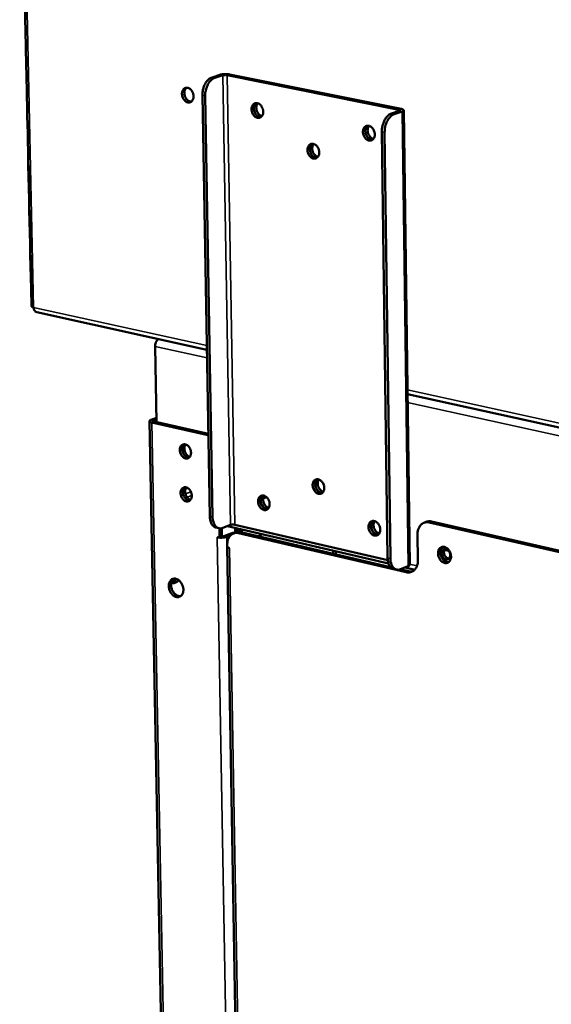
# Model space of a CAD drawing. Units: millimetres. Extents: x 65 to 5844, y 100 to 4100.
# Drawn here: x 4701 to 4844, y 3233 to 3496 of the extents above; entities that cross this region are included whole.
import ezdxf

# ---------------------------------------------------------------- set-up
doc = ezdxf.new("R2010")
doc.units = ezdxf.units.MM
doc.header["$LTSCALE"] = 20
doc.layers.add('Visible (ISO)', color=7, linetype='Continuous', lineweight=50)
doc.layers.add('Visible Narrow (ISO)', color=7, linetype='Continuous', lineweight=35)

msp = doc.modelspace()

# ---------------------------------------------------------------- linework, layer by layer
at = {"layer": 'Visible (ISO)'}
for p, q in [((4702.4, 3505.64), (4702.6, 3496.33)), ((4702.6, 3496.33), (4702.57, 3496.46)), ((4702.57, 3496.42), (4702.63, 3493.63)), ((4702.63, 3493.63), (4702.66, 3493.54)), ((4702.84, 3484.38), (4702.63, 3493.59)), ((4702.66, 3493.54), (4702.87, 3484.25)), ((4702.83, 3484.34), (4702.89, 3481.55)), ((4702.84, 3484.38), (4702.86, 3484.38)), ((4702.87, 3484.25), (4702.84, 3484.38)), ((4702.89, 3481.55), (4702.93, 3481.46)), ((4703.1, 3472.32), (4702.9, 3481.51)), ((4702.93, 3481.46), (4703.13, 3472.19)), ((4754.77, 3481.7), (4752.64, 3481.01)), ((4753.39, 3480.86), (4755.52, 3481.55)), ((4756.67, 3481.6), (4802.7, 3472.32)), ((4803.33, 3472.54), (4757.31, 3481.8)), ((4752.06, 3363.28), (4750.05, 3476.22)), ((4752.8, 3363.11), (4750.8, 3476.07)), ((4703.09, 3472.28), (4703.15, 3469.5)), ((4703.1, 3472.32), (4703.13, 3472.32)), ((4703.13, 3472.19), (4703.1, 3472.32)), ((4802.81, 3472.02), (4800.71, 3471.31)), ((4801.47, 3471.16), (4803.58, 3471.87)), ((4805.59, 3350.34), (4803.99, 3472.18)), ((4703.15, 3469.5), (4703.19, 3469.41)), ((4703.36, 3460.29), (4703.16, 3469.46)), ((4703.19, 3469.41), (4703.39, 3460.16)), ((4798.13, 3466.45), (4799.68, 3352.22)), ((4800.44, 3352.05), (4798.89, 3466.3)), ((4703.35, 3460.25), (4703.42, 3457.48)), ((4703.36, 3460.29), (4703.39, 3460.29)), ((4703.39, 3460.16), (4703.36, 3460.29)), ((4703.42, 3457.48), (4703.45, 3457.38)), ((4703.62, 3448.29), (4703.42, 3457.44)), ((4703.45, 3457.38), (4703.65, 3448.15)), ((4703.62, 3448.29), (4703.65, 3448.29)), ((4703.65, 3448.15), (4703.62, 3448.29)), ((4703.62, 3448.24), (4703.68, 3445.48)), ((4703.68, 3445.48), (4703.72, 3445.38)), ((4703.88, 3436.31), (4703.69, 3445.43)), ((4703.72, 3445.38), (4703.92, 3436.17)), ((4703.88, 3436.31), (4703.91, 3436.31)), ((4703.92, 3436.17), (4703.88, 3436.31)), ((4703.88, 3436.26), (4703.94, 3433.5)), ((4703.94, 3433.5), (4703.98, 3433.4)), ((4704.15, 3424.35), (4703.95, 3433.46)), ((4703.98, 3433.4), (4704.18, 3424.21)), ((4704.14, 3424.3), (4704.24, 3419.71)), ((4704.15, 3424.35), (4704.17, 3424.35)), ((4704.18, 3424.21), (4704.15, 3424.35)), ((4705.68, 3418.04), (4751.26, 3407.97)), ((4737.38, 3408.87), (4737.76, 3388.63)), ((4804.99, 3396.11), (5069.55, 3337.7)), ((4735.9, 3388.91), (4741.56, 3092.82)), ((4736.33, 3389.26), (4737.74, 3389.77)), ((4751.12, 3385.23), (4736.52, 3388.54)), ((4737.06, 3389.1), (4737.52, 3389.26)), ((4751.66, 3385.48), (4737.15, 3388.77)), ((4751.12, 3385.23), (4751.67, 3385.04)), ((4745.02, 3370.68), (4745.41, 3371.14)), ((4766.35, 3368.14), (4767.25, 3368.48)), ((4753.74, 3360.34), (4754.48, 3360.17)), ((4754.63, 3360.14), (4754.67, 3357.6)), ((4755.3, 3357.84), (4755.26, 3360.18)), ((4757.6, 3361.04), (4755.5, 3360.25)), ((4756.77, 3360.73), (4799.94, 3350.68)), ((4799.73, 3351.57), (4758.74, 3361.1)), ((4758.83, 3358.95), (4758.8, 3360.25)), ((4759.45, 3359.14), (4759.43, 3360.11)), ((4759.95, 3359.99), (4759.97, 3359.16)), ((4760.58, 3359.84), (4760.59, 3359.05)), ((4810.04, 3361.88), (4809.42, 3361.64)), ((4810.83, 3361.73), (4887.14, 3344.24)), ((4887.75, 3344.49), (4811.45, 3361.97)), ((4754.05, 3357.74), (4754.05, 3357.75)), ((4754.05, 3357.75), (4754.67, 3357.6)), ((4754.05, 3357.74), (4754.05, 3357.74)), ((4754.05, 3357.74), (4754.27, 3357.7)), ((4754.06, 3357.74), (4754.05, 3357.74)), ((4754.67, 3357.6), (4755.3, 3357.84)), ((4757.92, 3358.82), (4755.82, 3358.03)), ((4756.56, 3357.86), (4757.58, 3358.25)), ((4758.4, 3358.79), (4759.03, 3359.02)), ((4804.69, 3348.39), (4759.74, 3358.86)), ((4760.37, 3359.1), (4800.49, 3349.76)), ((4765.84, 3358.43), (4766.15, 3358.55)), ((4807.71, 3358.55), (4807.8, 3351.54)), ((4756.74, 3354.98), (4756.73, 3355.74)), ((4756.73, 3355.26), (4756.74, 3355.17)), ((4756.73, 3355.22), (4761.13, 3101.48)), ((4756.74, 3354.98), (4757.36, 3354.83)), ((4757.17, 3354.87), (4757.35, 3354.82)), ((4757.36, 3354.82), (4757.35, 3354.82)), ((4757.36, 3354.83), (4757.36, 3354.82)), ((4785.09, 3353.34), (4785.08, 3354.14)), ((4814.91, 3354.39), (4816.01, 3354.13)), ((4785.8, 3353.97), (4785.81, 3353.17)), ((4802.09, 3349.08), (4801.33, 3349.25)), ((4803.07, 3349.16), (4805.31, 3348.63)), ((4803.1, 3349.17), (4805.18, 3349.98)), ((4804.35, 3349.66), (4806.95, 3349.05))]:
    msp.add_line(p, q, dxfattribs=at)
at = {"layer": 'Visible (ISO)', "flags": 128}
for points in [[(4752.64, 3481.01, 0.032651), (4752.2, 3480.82, 0.055883), (4751.96, 3480.66, 0.01374), (4751.5, 3480.25, 0.031683), (4751.32, 3480.06, 0.023639), (4751.02, 3479.65, 0.025577), (4750.78, 3479.25, 0.020996), (4750.55, 3478.78, 0.022018), (4750.38, 3478.3, 0.020309), (4750.31, 3478.07, 0.006074), (4750.13, 3477.27, 0.035691), (4750.07, 3476.88, 0.020733), (4750.05, 3476.22)], [(4750.8, 3476.07, -0.020726), (4750.82, 3476.73, -0.03568), (4750.87, 3477.12, -0.00607), (4751.06, 3477.91, -0.020301), (4751.12, 3478.15, -0.022011), (4751.3, 3478.62, -0.020988), (4751.53, 3479.1, -0.025571), (4751.77, 3479.5, -0.023632), (4752.07, 3479.91, -0.03168), (4752.25, 3480.1, -0.013739), (4752.71, 3480.51, -0.055884), (4752.94, 3480.67, -0.032649), (4753.39, 3480.86)], [(4757.31, 3481.8, 0.013349), (4756.9, 3481.86, 0.025455), (4756.69, 3481.88, 0.002962), (4756.13, 3481.89, 0.012351), (4755.99, 3481.89, 0.013527), (4755.85, 3481.88, 0.003528), (4755.32, 3481.82, 0.028485), (4755.13, 3481.79, 0.014536), (4754.77, 3481.7)], [(4755.52, 3481.55, -0.017753), (4755.74, 3481.6, -0.033238), (4755.86, 3481.62, -0.005633), (4756.07, 3481.63, -0.005204), (4756.29, 3481.64, -0.030689), (4756.42, 3481.63, -0.017101), (4756.67, 3481.6)], [(4744.59, 3476.57, -0.049853), (4744.61, 3476.99, -0.067225), (4744.7, 3477.29, -0.02704), (4744.89, 3477.68, -0.052802), (4745.02, 3477.86, -0.065812), (4745.25, 3478.05, -0.066214), (4745.52, 3478.18, -0.066187), (4745.81, 3478.23, -0.06575), (4746.1, 3478.21, -0.052738), (4746.42, 3478.1, -0.05377), (4746.7, 3477.94, -0.040358), (4746.98, 3477.69, -0.042479), (4747.21, 3477.41, -0.035355), (4747.41, 3477.07, -0.036292), (4747.56, 3476.71, -0.036324), (4747.65, 3476.33, -0.035371), (4747.69, 3475.94, -0.042558), (4747.67, 3475.58, -0.040435), (4747.58, 3475.21, -0.053886), (4747.45, 3474.91, -0.052873), (4747.26, 3474.65, -0.065825), (4747.03, 3474.45, -0.066261), (4746.76, 3474.32, -0.06614), (4746.47, 3474.27, -0.065736), (4746.18, 3474.3, -0.052667), (4745.86, 3474.4, -0.053732), (4745.58, 3474.57, -0.040307), (4745.3, 3474.81, -0.042443), (4745.07, 3475.09, -0.03532), (4744.94, 3475.31, -0.016896), (4744.72, 3475.79, -0.055684), (4744.64, 3476.09, -0.036271), (4744.59, 3476.57)], [(4745.85, 3478.23, 0.048196), (4745.58, 3477.98, 0.075514), (4745.45, 3477.77, 0.027), (4745.3, 3477.37, 0.046152), (4745.25, 3477.12, 0.036112), (4745.23, 3476.74, 0.037796), (4745.27, 3476.38, 0.034426), (4745.36, 3476, 0.03443), (4745.51, 3475.64, 0.037774), (4745.69, 3475.32, 0.036096), (4745.93, 3475.02, 0.046113), (4746.12, 3474.86, 0.026965), (4746.48, 3474.62, 0.075461), (4746.7, 3474.53, 0.048154), (4747.07, 3474.48)], [(4766.36, 3471.8, -0.050071), (4766.34, 3471.38, -0.067526), (4766.25, 3471.07, -0.0272), (4766.05, 3470.69, -0.05302), (4765.92, 3470.51, -0.065647), (4765.69, 3470.31, -0.066048), (4765.42, 3470.18, -0.06574), (4765.12, 3470.13, -0.06537), (4764.82, 3470.16, -0.052469), (4764.51, 3470.26, -0.053551), (4764.22, 3470.43, -0.040363), (4763.94, 3470.68, -0.042459), (4763.71, 3470.96, -0.035487), (4763.51, 3471.3, -0.036393), (4763.36, 3471.66, -0.036506), (4763.27, 3472.04, -0.035544), (4763.23, 3472.44, -0.042741), (4763.25, 3472.8, -0.040638), (4763.34, 3473.17, -0.053964), (4763.47, 3473.47, -0.052949), (4763.66, 3473.73, -0.065634), (4763.89, 3473.93, -0.066002), (4764.16, 3474.06, -0.065788), (4764.46, 3474.11, -0.065384), (4764.76, 3474.09, -0.05254), (4765.08, 3473.98, -0.05359), (4765.36, 3473.82, -0.040414), (4765.65, 3473.57, -0.042494), (4765.87, 3473.29, -0.035522), (4766, 3473.06, -0.017042), (4766.22, 3472.58, -0.055947), (4766.31, 3472.28, -0.03646), (4766.36, 3471.8)], [(4764.49, 3474.11, 0.04836), (4764.22, 3473.85, 0.075636), (4764.09, 3473.65, 0.027132), (4763.94, 3473.24, 0.046332), (4763.88, 3472.99, 0.036363), (4763.87, 3472.61, 0.038023), (4763.9, 3472.24, 0.034673), (4764, 3471.86, 0.034674), (4764.15, 3471.5, 0.038019), (4764.33, 3471.18, 0.03636), (4764.58, 3470.88, 0.046324), (4764.77, 3470.71, 0.027126), (4765.13, 3470.47, 0.075626), (4765.36, 3470.39, 0.048352), (4765.73, 3470.34)], [(4765.73, 3470.34, -0.048352), (4765.36, 3470.39, -0.075626), (4765.13, 3470.47, -0.027126), (4764.77, 3470.71, -0.046324), (4764.58, 3470.88, -0.03636), (4764.33, 3471.18, -0.038019), (4764.15, 3471.5, -0.034674), (4764, 3471.86, -0.034673), (4763.9, 3472.24, -0.038023), (4763.87, 3472.61, -0.036363), (4763.88, 3472.99, -0.046332), (4763.94, 3473.24, -0.027132), (4764.09, 3473.65, -0.075636), (4764.22, 3473.85, -0.04836), (4764.49, 3474.11)], [(4764.86, 3474.06, 0.041052), (4764.66, 3473.73, 0.065875), (4764.58, 3473.5, 0.020815), (4764.51, 3473.04, 0.039572), (4764.5, 3472.8, 0.033545), (4764.54, 3472.43, 0.034375), (4764.63, 3472.07, 0.034373), (4764.77, 3471.73, 0.033544), (4764.96, 3471.4, 0.039567), (4765.11, 3471.21, 0.020811), (4765.44, 3470.89, 0.065867), (4765.64, 3470.75, 0.041046), (4766, 3470.6)], [(4800.71, 3471.31, 0.032505), (4800.26, 3471.11, 0.055887), (4800.03, 3470.95, 0.013667), (4799.58, 3470.54, 0.031482), (4799.4, 3470.34, 0.023175), (4799.1, 3469.93, 0.025185), (4798.86, 3469.53, 0.020509), (4798.63, 3469.04, 0.02156), (4798.45, 3468.56, 0.019819), (4798.39, 3468.32, 0.005822), (4798.2, 3467.51, 0.034973), (4798.15, 3467.13, 0.020249), (4798.13, 3466.45)], [(4798.89, 3466.3, -0.020242), (4798.91, 3466.97, -0.034961), (4798.97, 3467.36, -0.005818), (4799.15, 3468.17, -0.019811), (4799.22, 3468.41, -0.021553), (4799.4, 3468.88, -0.020501), (4799.63, 3469.37, -0.025179), (4799.86, 3469.77, -0.023168), (4800.16, 3470.19, -0.031479), (4800.34, 3470.38, -0.013666), (4800.79, 3470.8, -0.055887), (4801.03, 3470.96, -0.032503), (4801.47, 3471.16)], [(4802.7, 3472.32, -0.154718), (4802.84, 3472.32, -0.155538), (4802.95, 3472.24, -0.064965), (4802.98, 3472.17, -0.096211), (4802.99, 3472.12, -0.256909), (4802.93, 3472.03, -0.232817), (4802.81, 3472.02)], [(4803.58, 3471.87, 0.12296), (4803.77, 3471.91, 0.125654), (4803.91, 3472.04, 0.060535), (4803.98, 3472.17, 0.174138), (4803.98, 3472.22, 0.134137), (4803.95, 3472.27, 0.035851), (4803.78, 3472.4, 0.066999), (4803.57, 3472.5, 0.065519), (4803.33, 3472.54)], [(4796.25, 3465.72, -0.05032), (4796.23, 3465.29, -0.067906), (4796.14, 3464.99, -0.027397), (4795.94, 3464.6, -0.05324), (4795.8, 3464.42, -0.065351), (4795.57, 3464.22, -0.065701), (4795.29, 3464.09, -0.065111), (4794.99, 3464.04, -0.064792), (4794.69, 3464.06, -0.052166), (4794.36, 3464.17, -0.053271), (4794.08, 3464.34, -0.040458), (4793.79, 3464.59, -0.042489), (4793.56, 3464.87, -0.035757), (4793.35, 3465.22, -0.036608), (4793.2, 3465.58, -0.036848), (4793.11, 3465.97, -0.035879), (4793.07, 3466.37, -0.043086), (4793.1, 3466.73, -0.04104), (4793.18, 3467.1, -0.054137), (4793.32, 3467.4, -0.053169), (4793.52, 3467.67, -0.065339), (4793.75, 3467.87, -0.065656), (4794.03, 3468, -0.06516), (4794.33, 3468.05, -0.064806), (4794.63, 3468.02, -0.052236), (4794.95, 3467.92, -0.053309), (4795.24, 3467.75, -0.04051), (4795.53, 3467.5, -0.042524), (4795.76, 3467.22, -0.035793), (4795.89, 3466.99, -0.017236), (4796.12, 3466.5, -0.056311), (4796.2, 3466.2, -0.036716), (4796.25, 3465.72)], [(4794.34, 3468.05, 0.048619), (4794.06, 3467.79, 0.075825), (4793.93, 3467.58, 0.027341), (4793.78, 3467.17, 0.046616), (4793.72, 3466.91, 0.036766), (4793.71, 3466.52, 0.038387), (4793.75, 3466.15, 0.03507), (4793.85, 3465.77, 0.035067), (4794, 3465.41, 0.038407), (4794.19, 3465.08, 0.036783), (4794.44, 3464.78, 0.046654), (4794.63, 3464.62, 0.027374), (4795.01, 3464.38, 0.075874), (4795.24, 3464.29, 0.048659), (4795.61, 3464.25)], [(4795.61, 3464.25, -0.048659), (4795.24, 3464.29, -0.075874), (4795.01, 3464.38, -0.027374), (4794.63, 3464.62, -0.046654), (4794.44, 3464.78, -0.036783), (4794.19, 3465.08, -0.038407), (4794, 3465.41, -0.035067), (4793.85, 3465.77, -0.03507), (4793.75, 3466.15, -0.038387), (4793.71, 3466.52, -0.036766), (4793.72, 3466.91, -0.046616), (4793.78, 3467.17, -0.027341), (4793.93, 3467.58, -0.075825), (4794.06, 3467.79, -0.048619), (4794.34, 3468.05)], [(4794.7, 3468.01, 0.041659), (4794.5, 3467.67, 0.066588), (4794.42, 3467.43, 0.021329), (4794.34, 3466.97, 0.040159), (4794.34, 3466.72, 0.034101), (4794.38, 3466.34, 0.034922), (4794.48, 3465.98, 0.034934), (4794.62, 3465.64, 0.034106), (4794.81, 3465.31, 0.040187), (4794.97, 3465.11, 0.021353), (4795.3, 3464.79, 0.06663), (4795.51, 3464.65, 0.041688), (4795.88, 3464.51)], [(4781.36, 3460.89, -0.050301), (4781.34, 3460.46, -0.067815), (4781.25, 3460.16, -0.027379), (4781.06, 3459.77, -0.053271), (4780.92, 3459.59, -0.06561), (4780.69, 3459.39, -0.065989), (4780.42, 3459.27, -0.065392), (4780.12, 3459.22, -0.065042), (4779.82, 3459.24, -0.052186), (4779.5, 3459.35, -0.0533), (4779.21, 3459.52, -0.040313), (4778.93, 3459.77, -0.042378), (4778.7, 3460.05, -0.03558), (4778.49, 3460.39, -0.036444), (4778.35, 3460.76, -0.036685), (4778.25, 3461.13, -0.035701), (4778.21, 3461.53, -0.042978), (4778.24, 3461.89, -0.040896), (4778.32, 3462.26, -0.054173), (4778.46, 3462.56, -0.0532), (4778.65, 3462.83, -0.065599), (4778.89, 3463.03, -0.065943), (4779.16, 3463.15, -0.06544), (4779.46, 3463.21, -0.065057), (4779.76, 3463.18, -0.052257), (4780.08, 3463.07, -0.053338), (4780.36, 3462.91, -0.040364), (4780.65, 3462.66, -0.042414), (4780.88, 3462.38, -0.035615), (4781.01, 3462.15, -0.017114), (4781.23, 3461.67, -0.056106), (4781.32, 3461.36, -0.036552), (4781.36, 3460.89)], [(4779.47, 3463.21, 0.048452), (4779.2, 3462.94, 0.075696), (4779.07, 3462.74, 0.027206), (4778.92, 3462.33, 0.046435), (4778.86, 3462.08, 0.036522), (4778.85, 3461.69, 0.038164), (4778.89, 3461.32, 0.034836), (4778.99, 3460.94, 0.034833), (4779.14, 3460.58, 0.038185), (4779.33, 3460.26, 0.036539), (4779.58, 3459.96, 0.046474), (4779.77, 3459.79, 0.02724), (4780.14, 3459.56, 0.075748), (4780.36, 3459.47, 0.048493), (4780.74, 3459.43)], [(4780.74, 3459.43, -0.048493), (4780.36, 3459.47, -0.075748), (4780.14, 3459.56, -0.02724), (4779.77, 3459.79, -0.046474), (4779.58, 3459.96, -0.036539), (4779.33, 3460.26, -0.038185), (4779.14, 3460.58, -0.034833), (4778.99, 3460.94, -0.034836), (4778.89, 3461.32, -0.038164), (4778.85, 3461.69, -0.036522), (4778.86, 3462.08, -0.046435), (4778.92, 3462.33, -0.027206), (4779.07, 3462.74, -0.075696), (4779.2, 3462.94, -0.048452), (4779.47, 3463.21)], [(4779.84, 3463.16, 0.04129), (4779.64, 3462.82, 0.066153), (4779.56, 3462.59, 0.021017), (4779.49, 3462.13, 0.039803), (4779.48, 3461.89, 0.03377), (4779.53, 3461.51, 0.034595), (4779.62, 3461.15, 0.034606), (4779.76, 3460.81, 0.033775), (4779.95, 3460.48, 0.039831), (4780.11, 3460.29, 0.021042), (4780.44, 3459.97, 0.066197), (4780.64, 3459.83, 0.04132), (4781.01, 3459.69)], [(4704.24, 3419.71, 0.048526), (4704.31, 3419.61, 0.048526), (4704.4, 3419.52, 0.090823), (4704.6, 3419.4, 0.090823), (4704.84, 3419.36)], [(4738.25, 3410.84, 0.031794), (4738.01, 3410.64, 0.054188), (4737.9, 3410.5, 0.013559), (4737.69, 3410.17, 0.030582), (4737.61, 3410.02, 0.025776), (4737.55, 3409.87, 0.009828), (4737.43, 3409.45, 0.043802), (4737.39, 3409.23, 0.02668), (4737.38, 3408.87)], [(4736.52, 3388.54, -0.073506), (4736.29, 3388.58, -0.075761), (4736.09, 3388.69, -0.04041), (4735.94, 3388.82, -0.134576), (4735.91, 3388.88, -0.159963), (4735.91, 3388.94, -0.057226), (4735.99, 3389.08, -0.113096), (4736.14, 3389.21, -0.109759), (4736.33, 3389.26)], [(4737.15, 3388.77, -0.16142), (4737.01, 3388.78, -0.164121), (4736.91, 3388.86, -0.071876), (4736.89, 3388.93, -0.093137), (4736.88, 3388.98, -0.225967), (4736.94, 3389.08, -0.208383), (4737.06, 3389.1)], [(4737.74, 3389.56, 0.039443), (4737.6, 3389.39, 0.039443), (4737.49, 3389.19, 0.043693), (4737.4, 3388.96, 0.043693), (4737.36, 3388.72)], [(4745.47, 3382.64, -0.043121), (4745.84, 3382.5, -0.068779), (4746.05, 3382.37, -0.022844), (4746.38, 3382.05, -0.041319), (4746.54, 3381.85, -0.034832), (4746.74, 3381.51, -0.0356), (4746.88, 3381.16, -0.036396), (4746.97, 3380.8, -0.035222), (4747.01, 3380.41, -0.043318), (4746.99, 3380.07, -0.041109), (4746.91, 3379.72, -0.055386), (4746.78, 3379.43, -0.054608), (4746.59, 3379.18, -0.067221), (4746.37, 3379, -0.067679), (4746.11, 3378.88, -0.065729), (4745.83, 3378.84, -0.065262), (4745.54, 3378.87, -0.051063), (4745.23, 3378.98, -0.052377), (4744.96, 3379.15, -0.039117), (4744.69, 3379.39, -0.041286), (4744.47, 3379.67, -0.034799), (4744.27, 3380, -0.03557), (4744.13, 3380.35, -0.036366), (4744.04, 3380.71, -0.035188), (4744, 3381.1, -0.043282), (4744.02, 3381.44, -0.041057), (4744.1, 3381.79, -0.055347), (4744.23, 3382.08, -0.054536), (4744.42, 3382.33, -0.06721), (4744.58, 3382.47, -0.041535), (4744.9, 3382.63, -0.091967), (4745.14, 3382.68, -0.067195), (4745.47, 3382.64)], [(4745.17, 3382.67, 0.047402), (4744.92, 3382.41, 0.074671), (4744.81, 3382.21, 0.02632), (4744.68, 3381.81, 0.04537), (4744.64, 3381.57, 0.035401), (4744.64, 3381.2, 0.037098), (4744.69, 3380.85, 0.033841), (4744.79, 3380.49, 0.033817), (4744.94, 3380.15, 0.037243), (4745.13, 3379.85, 0.035512), (4745.37, 3379.57, 0.045642), (4745.55, 3379.41, 0.026564), (4745.9, 3379.19, 0.075039), (4746.12, 3379.11, 0.047692), (4746.47, 3379.07)], [(4744.8, 3382.2, -0.031333), (4744.88, 3382.34, -0.031333), (4744.98, 3382.47, -0.029643), (4745.09, 3382.58, -0.029643), (4745.21, 3382.67)], [(4745.55, 3382.62, 0.039878), (4745.37, 3382.29, 0.064533), (4745.3, 3382.08, 0.019784), (4745.24, 3381.64, 0.038464), (4745.24, 3381.41, 0.032206), (4745.28, 3381.05, 0.033168), (4745.37, 3380.71, 0.032616), (4745.5, 3380.39, 0.031961), (4745.68, 3380.07, 0.037086), (4745.82, 3379.89, 0.018588), (4746.13, 3379.57, 0.062348), (4746.32, 3379.42, 0.038404), (4746.66, 3379.26)], [(4782.72, 3370.97, -0.051536), (4782.7, 3370.55, -0.068974), (4782.61, 3370.25, -0.028313), (4782.41, 3369.87, -0.054907), (4782.28, 3369.7, -0.066866), (4782.05, 3369.51, -0.067256), (4781.78, 3369.39, -0.064951), (4781.48, 3369.35, -0.064561), (4781.18, 3369.38, -0.05069), (4780.86, 3369.5, -0.052031), (4780.58, 3369.67, -0.039214), (4780.3, 3369.92, -0.041302), (4780.07, 3370.2, -0.035108), (4779.87, 3370.55, -0.03581), (4779.72, 3370.91, -0.036777), (4779.63, 3371.28, -0.035588), (4779.59, 3371.68, -0.043722), (4779.61, 3372.03, -0.041568), (4779.7, 3372.39, -0.05559), (4779.83, 3372.69, -0.054834), (4780.03, 3372.95, -0.066856), (4780.26, 3373.13, -0.067214), (4780.53, 3373.25, -0.065003), (4780.82, 3373.29, -0.064579), (4781.12, 3373.26, -0.050759), (4781.44, 3373.15, -0.052069), (4781.72, 3372.98, -0.039263), (4782.01, 3372.72, -0.041336), (4782.24, 3372.44, -0.035142), (4782.37, 3372.22, -0.016829), (4782.59, 3371.73, -0.055848), (4782.67, 3371.44, -0.03615), (4782.72, 3370.97)], [(4780.78, 3373.29, 0.047984), (4780.52, 3373.02, 0.075263), (4780.4, 3372.81, 0.026823), (4780.27, 3372.4, 0.045948), (4780.23, 3372.15, 0.035998), (4780.23, 3371.77, 0.037664), (4780.28, 3371.41, 0.034405), (4780.39, 3371.03, 0.034376), (4780.55, 3370.68, 0.037838), (4780.75, 3370.37, 0.036133), (4781, 3370.08, 0.046272), (4781.19, 3369.92, 0.027113), (4781.56, 3369.7, 0.075694), (4781.79, 3369.62, 0.048328), (4782.16, 3369.59)], [(4782.2, 3369.63, -0.046218), (4781.84, 3369.68, -0.072992), (4781.62, 3369.76, -0.025168), (4781.27, 3369.99, -0.044379), (4781.08, 3370.15, -0.034991), (4780.84, 3370.43, -0.036619), (4780.65, 3370.73, -0.033427), (4780.49, 3371.07, -0.033455), (4780.39, 3371.43, -0.036453), (4780.33, 3371.79, -0.034866), (4780.33, 3372.16, -0.04407), (4780.37, 3372.4, -0.024896), (4780.49, 3372.81, -0.072573), (4780.6, 3373.02, -0.045893), (4780.84, 3373.29)], [(4781.22, 3373.24, 0.038428), (4781.05, 3372.9, 0.062347), (4780.99, 3372.67, 0.018546), (4780.95, 3372.22, 0.037162), (4780.96, 3372, 0.031882), (4781.02, 3371.65, 0.032621), (4781.12, 3371.31, 0.032708), (4781.26, 3370.99, 0.03192), (4781.45, 3370.68, 0.037377), (4781.59, 3370.51, 0.018729), (4781.91, 3370.2, 0.062687), (4782.11, 3370.07, 0.038657), (4782.45, 3369.92)], [(4745.68, 3371.11, -0.042979), (4746.05, 3370.97, -0.068592), (4746.26, 3370.84, -0.022726), (4746.59, 3370.51, -0.041182), (4746.75, 3370.32, -0.034773), (4746.95, 3369.98, -0.035519), (4747.09, 3369.63, -0.036408), (4747.18, 3369.27, -0.035208), (4747.22, 3368.88, -0.043414), (4747.2, 3368.54, -0.041196), (4747.12, 3368.19, -0.055571), (4746.99, 3367.91, -0.054824), (4746.8, 3367.66, -0.067385), (4746.58, 3367.47, -0.067843), (4746.32, 3367.36, -0.065667), (4746.04, 3367.32, -0.065194), (4745.75, 3367.35, -0.050868), (4745.44, 3367.46, -0.052212), (4745.17, 3367.63, -0.038978), (4744.9, 3367.87, -0.041149), (4744.68, 3368.15, -0.03474), (4744.48, 3368.48, -0.03549), (4744.34, 3368.83, -0.036377), (4744.25, 3369.19, -0.035173), (4744.21, 3369.58, -0.043378), (4744.23, 3369.92, -0.041144), (4744.31, 3370.27, -0.055533), (4744.44, 3370.55, -0.054752), (4744.63, 3370.81, -0.067375), (4744.8, 3370.94, -0.0416), (4745.11, 3371.1, -0.092003), (4745.35, 3371.15, -0.067304), (4745.68, 3371.11)], [(4745.37, 3371.14, 0.047336), (4745.13, 3370.88, 0.074606), (4745.02, 3370.68, 0.026265), (4744.89, 3370.28, 0.045301), (4744.85, 3370.04, 0.035331), (4744.85, 3369.67, 0.03703), (4744.9, 3369.33, 0.033784), (4745.01, 3368.97, 0.033756), (4745.16, 3368.63, 0.037197), (4745.35, 3368.33, 0.035458), (4745.59, 3368.05, 0.045614), (4745.77, 3367.89, 0.026546), (4746.12, 3367.67, 0.07503), (4746.34, 3367.59, 0.047669), (4746.69, 3367.55)], [(4745.75, 3371.09, 0.039773), (4745.58, 3370.77, 0.064403), (4745.51, 3370.55, 0.019698), (4745.45, 3370.11, 0.038363), (4745.45, 3369.89, 0.032125), (4745.49, 3369.53, 0.033083), (4745.58, 3369.19, 0.032546), (4745.72, 3368.86, 0.031887), (4745.9, 3368.55, 0.03702), (4746.03, 3368.37, 0.018533), (4746.35, 3368.05, 0.062271), (4746.53, 3367.91, 0.038337), (4746.88, 3367.74)], [(4768.07, 3366.61, -0.051514), (4768.06, 3366.2, -0.068879), (4767.97, 3365.9, -0.028292), (4767.77, 3365.53, -0.054939), (4767.64, 3365.35, -0.06713), (4767.41, 3365.17, -0.067547), (4767.15, 3365.05, -0.065227), (4766.85, 3365.01, -0.064802), (4766.56, 3365.04, -0.050705), (4766.24, 3365.15, -0.052056), (4765.96, 3365.33, -0.039075), (4765.68, 3365.58, -0.041197), (4765.45, 3365.86, -0.034937), (4765.25, 3366.2, -0.035653), (4765.1, 3366.56, -0.036615), (4765.01, 3366.93, -0.035411), (4764.97, 3367.33, -0.043608), (4765, 3367.68, -0.041419), (4765.08, 3368.04, -0.055623), (4765.21, 3368.33, -0.054865), (4765.41, 3368.59, -0.06712), (4765.63, 3368.77, -0.067505), (4765.9, 3368.89, -0.065279), (4766.2, 3368.93, -0.06482), (4766.49, 3368.9, -0.050774), (4766.81, 3368.79, -0.052094), (4767.09, 3368.62, -0.039123), (4767.37, 3368.36, -0.041231), (4767.6, 3368.08, -0.034971), (4767.73, 3367.86, -0.016711), (4767.94, 3367.38, -0.055646), (4768.03, 3367.08, -0.035991), (4768.07, 3366.61)], [(4766.15, 3368.93, 0.047808), (4765.9, 3368.66, 0.075117), (4765.78, 3368.46, 0.02668), (4765.65, 3368.05, 0.045759), (4765.61, 3367.8, 0.035759), (4765.61, 3367.42, 0.037443), (4765.66, 3367.06, 0.034179), (4765.77, 3366.69, 0.034149), (4765.93, 3366.34, 0.037622), (4766.13, 3366.03, 0.035897), (4766.38, 3365.74, 0.046093), (4766.57, 3365.58, 0.026979), (4766.94, 3365.36, 0.075563), (4767.16, 3365.28, 0.048162), (4767.53, 3365.25)], [(4767.57, 3365.29, -0.046023), (4767.21, 3365.34, -0.072814), (4767, 3365.42, -0.025007), (4766.64, 3365.65, -0.044175), (4766.46, 3365.8, -0.034747), (4766.22, 3366.09, -0.036392), (4766.03, 3366.39, -0.033195), (4765.88, 3366.73, -0.033223), (4765.77, 3367.09, -0.036223), (4765.72, 3367.44, -0.03462), (4765.71, 3367.81, -0.043859), (4765.75, 3368.05, -0.024728), (4765.87, 3368.45, -0.07238), (4765.97, 3368.66, -0.045688), (4766.21, 3368.93)], [(4766.59, 3368.87, 0.038036), (4766.43, 3368.54, 0.061856), (4766.38, 3368.31, 0.018225), (4766.34, 3367.87, 0.036786), (4766.35, 3367.65, 0.03155), (4766.4, 3367.3, 0.032288), (4766.5, 3366.96, 0.032376), (4766.65, 3366.65, 0.031588), (4766.83, 3366.34, 0.037004), (4766.97, 3366.17, 0.018411), (4767.29, 3365.86, 0.062204), (4767.48, 3365.73, 0.038269), (4767.82, 3365.58)], [(4752.06, 3363.28, 0.024495), (4752.09, 3362.75, 0.038872), (4752.15, 3362.41, 0.008058), (4752.31, 3361.83, 0.024264), (4752.37, 3361.65, 0.033098), (4752.52, 3361.34, 0.030672), (4752.73, 3361.02, 0.041277), (4752.87, 3360.86, 0.020213), (4753.19, 3360.58, 0.066976), (4753.39, 3360.46, 0.041941), (4753.74, 3360.34)], [(4755.5, 3360.25, -0.052082), (4755.1, 3360.13, -0.073966), (4754.81, 3360.12, -0.027457), (4754.38, 3360.2, -0.053897), (4754.17, 3360.27, -0.048397), (4753.87, 3360.45, -0.04938), (4753.62, 3360.68, -0.036964), (4753.37, 3360.99, -0.039402), (4753.19, 3361.32, -0.027936), (4753.1, 3361.54, -0.010308), (4752.91, 3362.15, -0.043122), (4752.83, 3362.52, -0.02807), (4752.8, 3363.11)], [(4797.7, 3359.78, -0.051774), (4797.68, 3359.37, -0.069273), (4797.6, 3359.07, -0.028498), (4797.4, 3358.69, -0.055161), (4797.26, 3358.52, -0.066815), (4797.03, 3358.33, -0.067178), (4796.76, 3358.21, -0.064591), (4796.46, 3358.17, -0.064231), (4796.16, 3358.2, -0.050417), (4795.84, 3358.32, -0.051786), (4795.55, 3358.49, -0.039167), (4795.27, 3358.75, -0.041222), (4795.04, 3359.03, -0.035198), (4794.84, 3359.38, -0.035859), (4794.69, 3359.74, -0.036957), (4794.6, 3360.11, -0.035747), (4794.56, 3360.51, -0.043966), (4794.58, 3360.86, -0.041836), (4794.67, 3361.23, -0.055805), (4794.8, 3361.52, -0.055088), (4795, 3361.78, -0.066807), (4795.23, 3361.96, -0.067137), (4795.5, 3362.08, -0.064644), (4795.8, 3362.13, -0.064249), (4796.1, 3362.09, -0.050486), (4796.42, 3361.98, -0.051824), (4796.71, 3361.8, -0.039215), (4796.99, 3361.55, -0.041256), (4797.22, 3361.27, -0.035233), (4797.35, 3361.04, -0.0169), (4797.57, 3360.56, -0.056006), (4797.66, 3360.26, -0.03624), (4797.7, 3359.78)], [(4795.74, 3362.12, 0.048073), (4795.48, 3361.85, 0.075325), (4795.36, 3361.64, 0.026895), (4795.23, 3361.23, 0.046045), (4795.19, 3360.97, 0.036142), (4795.19, 3360.59, 0.037792), (4795.25, 3360.22, 0.034552), (4795.36, 3359.85, 0.03452), (4795.52, 3359.5, 0.03799), (4795.72, 3359.19, 0.036295), (4795.98, 3358.9, 0.046412), (4796.18, 3358.74, 0.027222), (4796.55, 3358.52, 0.075812), (4796.78, 3358.44, 0.048461), (4797.15, 3358.41)], [(4797.19, 3358.45, -0.046369), (4796.83, 3358.5, -0.07314), (4796.61, 3358.58, -0.025292), (4796.25, 3358.81, -0.044533), (4796.06, 3358.96, -0.035157), (4795.81, 3359.25, -0.036776), (4795.62, 3359.55, -0.033575), (4795.46, 3359.89, -0.033606), (4795.35, 3360.25, -0.036589), (4795.3, 3360.61, -0.035015), (4795.29, 3360.98, -0.044184), (4795.33, 3361.22, -0.024985), (4795.45, 3361.64, -0.072666), (4795.56, 3361.85, -0.046001), (4795.8, 3362.12)], [(4796.18, 3362.07, 0.038665), (4796.01, 3361.73, 0.06264), (4795.95, 3361.5, 0.018742), (4795.92, 3361.05, 0.03739), (4795.92, 3360.83, 0.032094), (4795.98, 3360.47, 0.03283), (4796.09, 3360.13, 0.032929), (4796.23, 3359.81, 0.032137), (4796.43, 3359.5, 0.037635), (4796.57, 3359.33, 0.018951), (4796.9, 3359.02, 0.063025), (4797.09, 3358.89, 0.038926), (4797.44, 3358.74)], [(4758.74, 3361.1, 0.019861), (4758.5, 3361.14, 0.034849), (4758.36, 3361.14, 0.006802), (4758.14, 3361.14, 0.007332), (4757.94, 3361.12, 0.037587), (4757.82, 3361.1, 0.020581), (4757.6, 3361.04)], [(4807.71, 3358.55, -0.031254), (4807.73, 3359.15, -0.047999), (4807.81, 3359.54, -0.01233), (4808.01, 3360.17, -0.031476), (4808.11, 3360.4, -0.03898), (4808.32, 3360.76, -0.037521), (4808.6, 3361.1, -0.043827), (4808.9, 3361.36, -0.043157), (4809.25, 3361.57, -0.044745), (4809.49, 3361.66, -0.02113), (4810.01, 3361.78, -0.064572), (4810.34, 3361.8, -0.043684), (4810.83, 3361.73)], [(4811.45, 3361.97, 0.038174), (4811.09, 3362.03, 0.038174), (4810.73, 3362.03, 0.036678), (4810.38, 3361.98, 0.036678), (4810.04, 3361.88)], [(4754.78, 3357.64, 0.014583), (4755.19, 3357.63, 0.025176), (4755.43, 3357.65, 0.003417), (4755.78, 3357.69, 0.004242), (4756.05, 3357.72, 0.031279), (4756.23, 3357.76, 0.016198), (4756.56, 3357.86)], [(4755.82, 3358.03, -0.016405), (4755.71, 3357.99, -0.016405), (4755.59, 3357.97, -0.01957), (4755.44, 3357.94, -0.01957), (4755.3, 3357.93)], [(4756.73, 3355.74, -0.030972), (4756.74, 3356.33, -0.047565), (4756.81, 3356.71, -0.012145), (4757.01, 3357.33, -0.031169), (4757.1, 3357.56, -0.039031), (4757.31, 3357.91, -0.037487), (4757.58, 3358.24, -0.044282), (4757.87, 3358.5, -0.043564), (4758.21, 3358.7, -0.045456), (4758.44, 3358.79, -0.021617), (4758.95, 3358.91, -0.065336), (4759.27, 3358.93, -0.044339), (4759.74, 3358.86)], [(4758.79, 3358.93, 0.030461), (4758.57, 3358.95, 0.030461), (4758.36, 3358.93, 0.032234), (4758.13, 3358.89, 0.032234), (4757.92, 3358.82)], [(4760.37, 3359.1, 0.038008), (4760.03, 3359.16, 0.038008), (4759.68, 3359.16, 0.03648), (4759.35, 3359.12, 0.03648), (4759.03, 3359.02)], [(4765.11, 3357.99, -0.021092), (4765.28, 3358.13, -0.021092), (4765.47, 3358.25, -0.019616), (4765.65, 3358.35, -0.019616), (4765.84, 3358.43)], [(4816.67, 3352.6, -0.048059), (4816.65, 3352.16, -0.065792), (4816.56, 3351.85, -0.025351), (4816.36, 3351.44, -0.050557), (4816.23, 3351.26, -0.061899), (4816, 3351.05, -0.061991), (4815.73, 3350.9, -0.062019), (4815.42, 3350.83, -0.061959), (4815.11, 3350.83, -0.050625), (4814.78, 3350.91, -0.051843), (4814.47, 3351.05, -0.039382), (4814.16, 3351.27, -0.041506), (4813.89, 3351.53, -0.034008), (4813.65, 3351.87, -0.035222), (4813.45, 3352.22, -0.033705), (4813.31, 3352.6, -0.033297), (4813.21, 3353, -0.037737), (4813.18, 3353.39, -0.035914), (4813.2, 3353.79, -0.046167), (4813.28, 3354.14, -0.044242), (4813.43, 3354.47, -0.057368), (4813.61, 3354.74, -0.056971), (4813.85, 3354.96, -0.063766), (4814.12, 3355.1, -0.063752), (4814.42, 3355.18, -0.057167), (4814.75, 3355.17, -0.057512), (4815.06, 3355.1, -0.044429), (4815.39, 3354.95, -0.046319), (4815.68, 3354.74, -0.036016), (4815.97, 3354.46, -0.037839), (4816.2, 3354.15, -0.033334), (4816.32, 3353.92, -0.015208), (4816.55, 3353.4, -0.053788), (4816.63, 3353.09, -0.034224), (4816.67, 3352.6)], [(4814.44, 3355.18, 0.044809), (4814.18, 3354.92, 0.070933), (4814.05, 3354.73, 0.023542), (4813.89, 3354.33, 0.04336), (4813.84, 3354.1, 0.033959), (4813.8, 3353.73, 0.03578), (4813.82, 3353.38, 0.031067), (4813.89, 3353, 0.031731), (4814, 3352.64, 0.03183), (4814.16, 3352.3, 0.031109), (4814.36, 3351.97, 0.036025), (4814.59, 3351.7, 0.03417), (4814.86, 3351.45, 0.043742), (4815.06, 3351.32, 0.023855), (4815.44, 3351.14, 0.071409), (4815.67, 3351.08, 0.045199), (4816.03, 3351.07)], [(4814.15, 3353.49, -0.061938), (4814.17, 3353.82, -0.078833), (4814.26, 3354.07, -0.037256), (4814.44, 3354.36, -0.067794), (4814.57, 3354.49, -0.077282), (4814.78, 3354.61, -0.077174), (4815.02, 3354.65, -0.066919), (4815.28, 3354.63, -0.065749), (4815.53, 3354.54, -0.048842), (4815.79, 3354.37, -0.050454), (4815.99, 3354.16, -0.040636), (4816.18, 3353.89, -0.041703), (4816.32, 3353.6, -0.041957), (4816.4, 3353.29, -0.040792), (4816.44, 3352.96, -0.051092), (4816.42, 3352.67, -0.049556), (4816.33, 3352.38, -0.066569), (4816.2, 3352.15, -0.067854), (4816.02, 3351.96, -0.077271), (4815.81, 3351.85, -0.077188), (4815.57, 3351.8, -0.066861), (4815.31, 3351.82, -0.065725), (4815.06, 3351.92, -0.048792), (4814.8, 3352.08, -0.050426), (4814.6, 3352.29, -0.040605), (4814.47, 3352.48, -0.021828), (4814.27, 3352.85, -0.061813), (4814.19, 3353.1, -0.041756), (4814.15, 3353.49)], [(4815.1, 3354.65, 0.048632), (4814.92, 3354.41, 0.075841), (4814.85, 3354.23, 0.027928), (4814.78, 3353.88, 0.046311), (4814.78, 3353.67, 0.037997), (4814.82, 3353.36, 0.039002), (4814.9, 3353.07, 0.039145), (4815.03, 3352.8, 0.038075), (4815.21, 3352.55, 0.046669), (4815.36, 3352.4, 0.028271), (4815.63, 3352.18, 0.076365), (4815.81, 3352.1, 0.049022), (4816.11, 3352.04)], [(4799.68, 3352.22, 0.02412), (4799.7, 3351.68, 0.038296), (4799.76, 3351.34, 0.007847), (4799.92, 3350.76, 0.023847), (4799.98, 3350.57, 0.033015), (4800.13, 3350.26, 0.030459), (4800.33, 3349.94, 0.041721), (4800.47, 3349.78, 0.020683), (4800.79, 3349.49, 0.067945), (4800.98, 3349.37, 0.042501), (4801.33, 3349.25)], [(4803.1, 3349.17, -0.053315), (4802.71, 3349.05, -0.075268), (4802.42, 3349.04, -0.028385), (4802, 3349.11, -0.055255), (4801.79, 3349.18, -0.049182), (4801.49, 3349.36, -0.050161), (4801.24, 3349.59, -0.036871), (4800.99, 3349.91, -0.039439), (4800.81, 3350.23, -0.027479), (4800.73, 3350.45, -0.010064), (4800.54, 3351.07, -0.042511), (4800.47, 3351.45, -0.027669), (4800.44, 3352.05)], [(4804.69, 3348.39, 0.04373), (4805.17, 3348.31, 0.064592), (4805.51, 3348.33, 0.021183), (4806.03, 3348.45, 0.044813), (4806.26, 3348.54, 0.04333), (4806.61, 3348.75, 0.043961), (4806.91, 3349.01, 0.037667), (4807.19, 3349.34, 0.039102), (4807.4, 3349.7, 0.031557), (4807.5, 3349.93, 0.012369), (4807.71, 3350.56, 0.048066), (4807.78, 3350.94, 0.031325), (4807.8, 3351.54)], [(4805.18, 3349.98, 0.086681), (4805.34, 3350.04, 0.086681), (4805.48, 3350.15, 0.052673), (4805.54, 3350.24, 0.052673), (4805.59, 3350.34)], [(4742.96, 3346.62, -0.039082), (4743.39, 3346.46, -0.063566), (4743.63, 3346.32, -0.01907), (4744.04, 3345.96, -0.037749), (4744.23, 3345.75, -0.031338), (4744.48, 3345.38, -0.032406), (4744.68, 3345, -0.031319), (4744.83, 3344.58, -0.030869), (4744.93, 3344.14, -0.035037), (4744.96, 3343.73, -0.033224), (4744.94, 3343.3, -0.042723), (4744.87, 3342.93, -0.040544), (4744.72, 3342.55, -0.053438), (4744.54, 3342.26, -0.052574), (4744.3, 3342.01, -0.061198), (4744.03, 3341.83, -0.061225), (4743.72, 3341.72, -0.05727), (4743.38, 3341.69, -0.05758), (4743.05, 3341.74, -0.045138), (4742.7, 3341.86, -0.046959), (4742.38, 3342.04, -0.035538), (4742.06, 3342.31, -0.037709), (4741.79, 3342.61, -0.031298), (4741.54, 3342.97, -0.032371), (4741.34, 3343.36, -0.031284), (4741.19, 3343.77, -0.030834), (4741.09, 3344.21, -0.034998), (4741.06, 3344.62, -0.033178), (4741.08, 3345.06, -0.042676), (4741.15, 3345.43, -0.040475), (4741.29, 3345.8, -0.053394), (4741.47, 3346.09, -0.052494), (4741.72, 3346.35, -0.061198), (4741.91, 3346.48, -0.034984), (4742.3, 3346.63, -0.083609), (4742.58, 3346.68, -0.060178), (4742.96, 3346.62)], [(4742.44, 3346.66, 0.045863), (4742.13, 3346.37, 0.072595), (4741.98, 3346.15, 0.024528), (4741.8, 3345.7, 0.044215), (4741.73, 3345.44, 0.033934), (4741.69, 3345.02, 0.035921), (4741.7, 3344.61, 0.03082), (4741.78, 3344.17, 0.031547), (4741.91, 3343.76, 0.031651), (4742.08, 3343.36, 0.030863), (4742.32, 3342.98, 0.03618), (4742.57, 3342.67, 0.034158), (4742.89, 3342.38, 0.044627), (4743.11, 3342.23, 0.024871), (4743.54, 3342.02, 0.073109), (4743.8, 3341.95, 0.046287), (4744.21, 3341.94)], [(4743.7, 3346.27, -0.040801), (4743.45, 3345.97, -0.056875), (4743.24, 3345.79, -0.019275), (4742.9, 3345.58, -0.042902), (4742.73, 3345.51, -0.058534), (4742.55, 3345.47, -0.034464), (4742.23, 3345.46, -0.086358), (4742.03, 3345.5, -0.059424), (4741.77, 3345.64)], [(4741.79, 3345.63, 0.036973), (4742.08, 3345.71, 0.062193), (4742.24, 3345.79, 0.017004), (4742.44, 3345.92, 0.013206), (4742.68, 3346.11, 0.048069), (4742.86, 3346.29, 0.032447), (4743.07, 3346.59)], [(4806.41, 3348.62, -0.027794), (4806.14, 3348.58, -0.027794), (4805.87, 3348.56, -0.028844), (4805.59, 3348.58, -0.028844), (4805.31, 3348.63)]]:
    msp.add_lwpolyline(points, format="xyb", dxfattribs=at)
at = {"layer": 'Visible (ISO)'}
msp.add_open_spline([(4704.83, 3419.37), (4704.83, 3419.35), (4704.84, 3419.34), (4704.84, 3419.33)], degree=3, dxfattribs=at)
msp.add_open_spline([(4705.68, 3418.04), (4705.4, 3418.11), (4705.15, 3418.32), (4705, 3418.65), (4704.91, 3418.85), (4704.85, 3419.1), (4704.84, 3419.36)], degree=3, knots=[0.375337, 0.375337, 0.375337, 0.375337, 1.109068, 1.109068, 1.109068, 1.570796, 1.570796, 1.570796, 1.570796], dxfattribs=at)
at = {"layer": 'Visible Narrow (ISO)'}
for p, q in [((4701.11, 3590.51), (4704.84, 3419.36)), ((4753.39, 3480.86), (4752.64, 3481.01)), ((4755.52, 3481.55), (4754.77, 3481.7)), ((4757.6, 3361.04), (4755.52, 3481.55)), ((4756.67, 3481.6), (4757.31, 3481.8)), ((4758.74, 3361.1), (4756.67, 3481.6)), ((4750.05, 3476.22), (4750.8, 3476.07)), ((4801.47, 3471.16), (4800.71, 3471.31)), ((4802.7, 3472.32), (4803.33, 3472.54)), ((4802.7, 3471.98), (4802.7, 3472.32)), ((4802.81, 3472.02), (4803.58, 3471.87)), ((4803.58, 3471.87), (4805.18, 3349.98)), ((4798.13, 3466.45), (4798.89, 3466.3)), ((4704.84, 3419.36), (4751.24, 3409.13)), ((4751.3, 3405.79), (4737.38, 3408.87)), ((4804.97, 3397.28), (5069.56, 3338.95)), ((5069.52, 3335.36), (4805.02, 3393.9)), ((4736.33, 3389.26), (4737.06, 3389.1)), ((4736.52, 3388.54), (4737.15, 3388.77)), ((4742.16, 3092.33), (4736.52, 3388.54)), ((4737.06, 3389.1), (4737.07, 3388.79)), ((4751.66, 3385.43), (4751.12, 3385.23)), ((4745.52, 3369.42), (4746.96, 3369.96)), ((4747.22, 3368.92), (4745.97, 3368.45)), ((4752.8, 3363.11), (4752.06, 3363.28)), ((4810.83, 3361.73), (4811.45, 3361.97)), ((4758.55, 3101.94), (4754.05, 3357.74)), ((4754.07, 3357.74), (4754.05, 3357.74)), ((4755.82, 3358.03), (4756.56, 3357.86)), ((4756.56, 3357.86), (4761, 3102.1)), ((4757.92, 3358.82), (4758.28, 3358.74)), ((4759.74, 3358.86), (4760.37, 3359.1)), ((4757.36, 3354.83), (4757.35, 3354.82)), ((4757.35, 3354.82), (4761.75, 3100.99)), ((4800.44, 3352.05), (4799.68, 3352.22)), ((4807.56, 3350.05), (4805.58, 3350.51)), ((4805.31, 3348.63), (4804.69, 3348.39))]:
    msp.add_line(p, q, dxfattribs=at)

doc.saveas('drawing.dxf')
